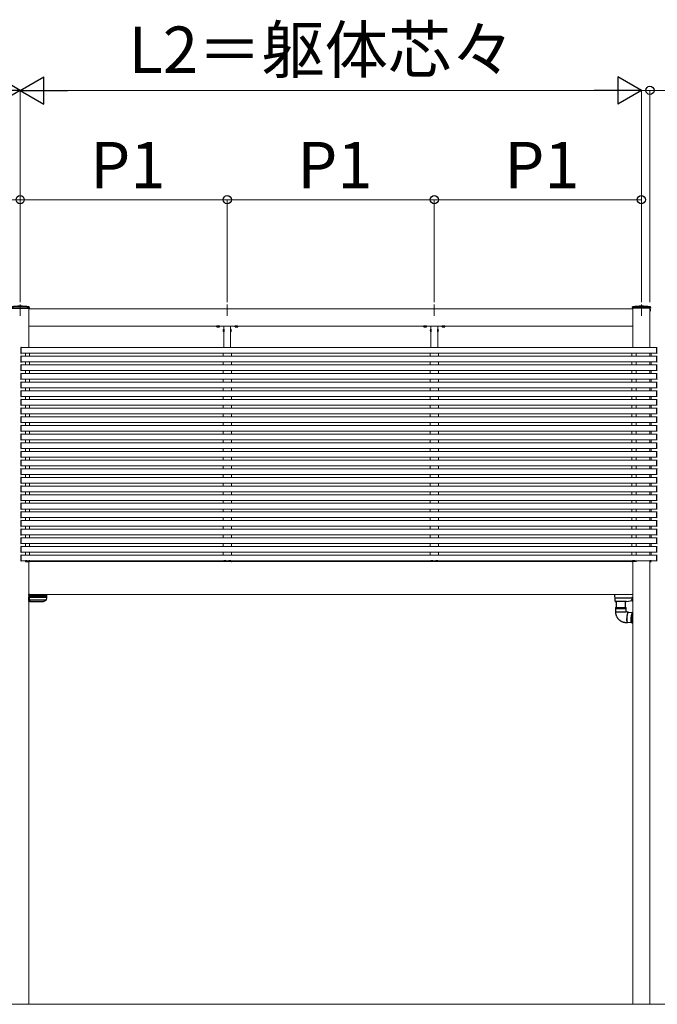
# Model space of a CAD drawing. Extents: x 2100 to 23100, y 2520 to 33691.
# Drawn here: x 7465 to 10268, y 8829 to 13155 of the extents above; entities that cross this region are included whole.
import ezdxf

# ---------------------------------------------------------------- set-up
doc = ezdxf.new("R2010")
doc.units = 0
doc.linetypes.add('YCENTER_1', pattern=[13, 10, -1, 1, -1])
doc.linetypes.add('YHIDDEN_1', pattern=[4, 3, -1])
for name, color, linetype, lineweight in [('YKK_12', 2, 'CONTINUOUS', 13), ('YKK_13', 4, 'CONTINUOUS', 30), ('YKK_D', 6, 'CONTINUOUS', 13), ('YSS_K', 3, 'CONTINUOUS', 13)]:
    doc.layers.add(name, color=color, linetype=linetype, lineweight=lineweight)
doc.styles.add('text-b', font='txt')

msp = doc.modelspace()

# ---------------------------------------------------------------- linework, layer by layer
at = {"layer": 'YKK_12', "linetype": 'YCENTER_1', "ltscale": 10}
for p, q in [((7467.5, 11904), (7467.5, 11854.3)), ((8377.5, 11904), (8377.5, 11854.3)), ((9287.5, 11904), (9287.5, 11854.3)), ((10197.5, 11904), (10197.5, 11854.3))]:
    msp.add_line(p, q, dxfattribs=at)
at = {"layer": 'YKK_12'}
for p, q in [((7505, 11887), (7505, 11714)), ((10160, 11884), (7505, 11884)), ((10160, 11887), (10160, 11714)), ((10160, 11809), (10160, 11884)), ((10235, 11887), (10235, 11714)), ((10160, 11809), (7505, 11809)), ((8362.5, 11809), (8362.5, 11714)), ((8362.5, 11809), (8362.5, 11714)), ((8392.5, 11809), (8392.5, 11714)), ((8392.5, 11809), (8392.5, 11714)), ((9272.5, 11809), (9272.5, 11714)), ((9272.5, 11809), (9272.5, 11714)), ((9302.5, 11809), (9302.5, 11714)), ((9302.5, 11809), (9302.5, 11714)), ((10266, 11714), (7472.5, 11714)), ((10266, 11689), (7472.5, 11689)), ((7491, 11689), (7491, 11676)), ((7509, 11689), (7509, 11676)), ((8359, 11689), (8359, 11676)), ((8396, 11689), (8396, 11676)), ((9269, 11689), (9269, 11676)), ((9306, 11689), (9306, 11676)), ((10156, 11689), (10156, 11676)), ((10174, 11689), (10174, 11676)), ((10235, 11676), (10235, 11689)), ((10235, 11689), (10235, 11676)), ((10241, 11676), (10241, 11689)), ((10266, 11676), (7472.5, 11676)), ((10266, 11651), (7472.5, 11651)), ((10266, 11638), (7472.5, 11638)), ((7491, 11651), (7491, 11638)), ((7509, 11651), (7509, 11638)), ((8359, 11651), (8359, 11638)), ((8396, 11651), (8396, 11638)), ((9269, 11651), (9269, 11638)), ((9306, 11651), (9306, 11638)), ((10156, 11651), (10156, 11638)), ((10174, 11651), (10174, 11638)), ((10235, 11638), (10235, 11651)), ((10235, 11651), (10235, 11638)), ((10241, 11638), (10241, 11651)), ((10266, 11613), (7472.5, 11613)), ((10266, 11600), (7472.5, 11600)), ((7491, 11613), (7491, 11600)), ((7509, 11613), (7509, 11600)), ((8359, 11613), (8359, 11600)), ((8396, 11613), (8396, 11600)), ((9269, 11613), (9269, 11600)), ((9306, 11613), (9306, 11600)), ((10156, 11613), (10156, 11600)), ((10174, 11613), (10174, 11600)), ((10235, 11600), (10235, 11613)), ((10235, 11613), (10235, 11600)), ((10241, 11600), (10241, 11613)), ((10266, 11575), (7472.5, 11575)), ((10266, 11562), (7472.5, 11562)), ((7491, 11575), (7491, 11562)), ((7509, 11575), (7509, 11562)), ((8359, 11575), (8359, 11562)), ((8396, 11575), (8396, 11562)), ((9269, 11575), (9269, 11562)), ((9306, 11575), (9306, 11562)), ((10156, 11575), (10156, 11562)), ((10174, 11575), (10174, 11562)), ((10235, 11562), (10235, 11575)), ((10241, 11562), (10241, 11575)), ((10266, 11537), (7472.5, 11537)), ((10266, 11524), (7472.5, 11524)), ((7491, 11537), (7491, 11524)), ((7509, 11537), (7509, 11524)), ((8359, 11537), (8359, 11524)), ((8396, 11537), (8396, 11524)), ((9269, 11537), (9269, 11524)), ((9306, 11537), (9306, 11524)), ((10156, 11537), (10156, 11524)), ((10174, 11537), (10174, 11524)), ((10235, 11524), (10235, 11537)), ((10235, 11537), (10235, 11524)), ((10241, 11524), (10241, 11537)), ((10266, 11499), (7472.5, 11499)), ((10266, 11486), (7472.5, 11486)), ((7491, 11499), (7491, 11486)), ((7509, 11499), (7509, 11486)), ((8359, 11499), (8359, 11486)), ((8396, 11499), (8396, 11486)), ((9269, 11499), (9269, 11486)), ((9306, 11499), (9306, 11486)), ((10156, 11499), (10156, 11486)), ((10174, 11499), (10174, 11486)), ((10235, 11486), (10235, 11499)), ((10235, 11499), (10235, 11486)), ((10241, 11486), (10241, 11499)), ((10266, 11461), (7472.5, 11461)), ((10266, 11448), (7472.5, 11448)), ((10266, 11423), (7472.5, 11423)), ((7491, 11461), (7491, 11448)), ((7491, 11423), (7491, 11410)), ((7509, 11461), (7509, 11448)), ((7509, 11423), (7509, 11410)), ((8359, 11461), (8359, 11448)), ((8359, 11423), (8359, 11410)), ((8396, 11461), (8396, 11448)), ((8396, 11423), (8396, 11410)), ((9269, 11461), (9269, 11448)), ((9269, 11423), (9269, 11410)), ((9306, 11461), (9306, 11448)), ((9306, 11423), (9306, 11410)), ((10156, 11461), (10156, 11448)), ((10156, 11423), (10156, 11410)), ((10174, 11461), (10174, 11448)), ((10174, 11423), (10174, 11410)), ((10235, 11448), (10235, 11461)), ((10235, 11461), (10235, 11448)), ((10235, 11410), (10235, 11423)), ((10235, 11423), (10235, 11410)), ((10241, 11448), (10241, 11461)), ((10241, 11410), (10241, 11423)), ((10266, 11410), (7472.5, 11410)), ((10266, 11385), (7472.5, 11385)), ((7491, 11385), (7491, 11372)), ((7509, 11385), (7509, 11372)), ((8359, 11385), (8359, 11372)), ((8396, 11385), (8396, 11372)), ((9269, 11385), (9269, 11372)), ((9306, 11385), (9306, 11372)), ((10156, 11385), (10156, 11372)), ((10174, 11385), (10174, 11372)), ((10235, 11372), (10235, 11385)), ((10235, 11385), (10235, 11372)), ((10241, 11372), (10241, 11385)), ((10266, 11372), (7472.5, 11372)), ((10266, 11347), (7472.5, 11347)), ((10266, 11334), (7472.5, 11334)), ((7491, 11347), (7491, 11334)), ((7509, 11347), (7509, 11334)), ((8359, 11347), (8359, 11334)), ((8396, 11347), (8396, 11334)), ((9269, 11347), (9269, 11334)), ((9306, 11347), (9306, 11334)), ((10156, 11347), (10156, 11334)), ((10174, 11347), (10174, 11334)), ((10235, 11334), (10235, 11347)), ((10235, 11347), (10235, 11334)), ((10241, 11334), (10241, 11347)), ((10266, 11309), (7472.5, 11309)), ((10266, 11296), (7472.5, 11296)), ((7491, 11309), (7491, 11296)), ((7509, 11309), (7509, 11296)), ((8359, 11309), (8359, 11296)), ((8396, 11309), (8396, 11296)), ((9269, 11309), (9269, 11296)), ((9306, 11309), (9306, 11296)), ((10156, 11309), (10156, 11296)), ((10174, 11309), (10174, 11296)), ((10235, 11296), (10235, 11309)), ((10235, 11309), (10235, 11296)), ((10241, 11296), (10241, 11309)), ((10266, 11271), (7472.5, 11271)), ((10266, 11258), (7472.5, 11258)), ((7491, 11271), (7491, 11258)), ((7509, 11271), (7509, 11258)), ((8359, 11271), (8359, 11258)), ((8396, 11271), (8396, 11258)), ((9269, 11271), (9269, 11258)), ((9306, 11271), (9306, 11258)), ((10156, 11271), (10156, 11258)), ((10174, 11271), (10174, 11258)), ((10235, 11258), (10235, 11271)), ((10235, 11271), (10235, 11258)), ((10241, 11258), (10241, 11271)), ((10266, 11233), (7472.5, 11233)), ((10266, 11220), (7472.5, 11220)), ((7491, 11233), (7491, 11220)), ((7509, 11233), (7509, 11220)), ((8359, 11233), (8359, 11220)), ((8396, 11233), (8396, 11220)), ((9269, 11233), (9269, 11220)), ((9306, 11233), (9306, 11220)), ((10156, 11233), (10156, 11220)), ((10174, 11233), (10174, 11220)), ((10235, 11220), (10235, 11233)), ((10235, 11233), (10235, 11220)), ((10241, 11220), (10241, 11233)), ((10266, 11195), (7472.5, 11195)), ((10266, 11182), (7472.5, 11182)), ((7491, 11195), (7491, 11182)), ((7509, 11195), (7509, 11182)), ((8359, 11195), (8359, 11182)), ((8396, 11195), (8396, 11182)), ((9269, 11195), (9269, 11182)), ((9306, 11195), (9306, 11182)), ((10156, 11195), (10156, 11182)), ((10174, 11195), (10174, 11182)), ((10235, 11182), (10235, 11195)), ((10235, 11195), (10235, 11182)), ((10241, 11182), (10241, 11195)), ((10266, 11157), (7472.5, 11157)), ((10266, 11144), (7472.5, 11144)), ((10266, 11119), (7472.5, 11119)), ((7491, 11157), (7491, 11144)), ((7491, 11119), (7491, 11106)), ((7509, 11157), (7509, 11144)), ((7509, 11119), (7509, 11106)), ((8359, 11157), (8359, 11144)), ((8359, 11119), (8359, 11106)), ((8396, 11157), (8396, 11144)), ((8396, 11119), (8396, 11106)), ((9269, 11157), (9269, 11144)), ((9269, 11119), (9269, 11106)), ((9306, 11157), (9306, 11144)), ((9306, 11119), (9306, 11106)), ((10156, 11157), (10156, 11144)), ((10156, 11119), (10156, 11106)), ((10174, 11157), (10174, 11144)), ((10174, 11119), (10174, 11106)), ((10235, 11144), (10235, 11157)), ((10235, 11157), (10235, 11144)), ((10235, 11106), (10235, 11119)), ((10235, 11119), (10235, 11106)), ((10241, 11144), (10241, 11157)), ((10241, 11106), (10241, 11119)), ((10266, 11106), (7472.5, 11106)), ((10266, 11081), (7472.5, 11081)), ((7491, 11081), (7491, 11068)), ((7509, 11081), (7509, 11068)), ((8359, 11081), (8359, 11068)), ((8396, 11081), (8396, 11068)), ((9269, 11081), (9269, 11068)), ((9306, 11081), (9306, 11068)), ((10156, 11081), (10156, 11068)), ((10174, 11081), (10174, 11068)), ((10235, 11068), (10235, 11081)), ((10235, 11081), (10235, 11068)), ((10241, 11068), (10241, 11081)), ((10266, 11068), (7472.5, 11068)), ((10266, 11043), (7472.5, 11043)), ((7491, 11043), (7491, 11030)), ((7509, 11043), (7509, 11030)), ((8359, 11043), (8359, 11030)), ((8396, 11043), (8396, 11030)), ((9269, 11043), (9269, 11030)), ((9306, 11043), (9306, 11030)), ((10156, 11043), (10156, 11030)), ((10174, 11043), (10174, 11030)), ((10235, 11030), (10235, 11043)), ((10235, 11043), (10235, 11030)), ((10241, 11030), (10241, 11043)), ((10266, 11030), (7472.5, 11030)), ((10266, 11005), (7472.5, 11005)), ((10266, 10992), (7472.5, 10992)), ((7491, 11005), (7491, 10992)), ((7509, 11005), (7509, 10992)), ((8359, 11005), (8359, 10992)), ((8396, 11005), (8396, 10992)), ((9269, 11005), (9269, 10992)), ((9306, 11005), (9306, 10992)), ((10156, 11005), (10156, 10992)), ((10174, 11005), (10174, 10992)), ((10235, 10992), (10235, 11005)), ((10235, 11005), (10235, 10992)), ((10241, 10992), (10241, 11005)), ((10266, 10967), (7472.5, 10967)), ((10266, 10954), (7472.5, 10954)), ((7491, 10967), (7491, 10954)), ((7509, 10967), (7509, 10954)), ((8359, 10967), (8359, 10954)), ((8396, 10967), (8396, 10954)), ((9269, 10967), (9269, 10954)), ((9306, 10967), (9306, 10954)), ((10156, 10967), (10156, 10954)), ((10174, 10967), (10174, 10954)), ((10235, 10954), (10235, 10967)), ((10235, 10967), (10235, 10954)), ((10241, 10954), (10241, 10967)), ((10266, 10929), (7472.5, 10929)), ((10266, 10916), (7472.5, 10916)), ((7491, 10929), (7491, 10916)), ((7509, 10929), (7509, 10916)), ((8359, 10929), (8359, 10916)), ((8396, 10929), (8396, 10916)), ((9269, 10929), (9269, 10916)), ((9306, 10929), (9306, 10916)), ((10156, 10929), (10156, 10916)), ((10174, 10929), (10174, 10916)), ((10235, 10916), (10235, 10929)), ((10235, 10929), (10235, 10916)), ((10241, 10916), (10241, 10929)), ((10266, 10891), (7472.5, 10891)), ((10266, 10878), (7472.5, 10878)), ((7491, 10891), (7491, 10878)), ((7509, 10891), (7509, 10878)), ((8359, 10891), (8359, 10878)), ((8396, 10891), (8396, 10878)), ((9269, 10891), (9269, 10878)), ((9306, 10891), (9306, 10878)), ((10156, 10891), (10156, 10878)), ((10174, 10891), (10174, 10878)), ((10235, 10878), (10235, 10891)), ((10235, 10891), (10235, 10878)), ((10241, 10878), (10241, 10891)), ((10266, 10853), (7472.5, 10853)), ((10266, 10840), (7472.5, 10840)), ((10266, 10815), (7472.5, 10815)), ((7491, 10853), (7491, 10840)), ((7491, 10815), (7491, 10802)), ((7509, 10853), (7509, 10840)), ((7509, 10815), (7509, 10802)), ((8359, 10853), (8359, 10840)), ((8359, 10815), (8359, 10802)), ((8396, 10853), (8396, 10840)), ((8396, 10815), (8396, 10802)), ((9269, 10853), (9269, 10840)), ((9269, 10815), (9269, 10802)), ((9306, 10853), (9306, 10840)), ((9306, 10815), (9306, 10802)), ((10156, 10853), (10156, 10840)), ((10156, 10815), (10156, 10802)), ((10174, 10853), (10174, 10840)), ((10174, 10815), (10174, 10802)), ((10235, 10840), (10235, 10853)), ((10235, 10853), (10235, 10840)), ((10235, 10802), (10235, 10815)), ((10235, 10815), (10235, 10802)), ((10241, 10840), (10241, 10853)), ((10241, 10802), (10241, 10815)), ((10266, 10802), (7472.5, 10802)), ((10266, 10777), (7472.5, 10777)), ((7505, 10774.5), (7505, 8829)), ((10160, 10774), (7505, 10774)), ((8362.5, 10774.5), (8362.5, 10774)), ((8362.5, 10774.5), (8362.5, 10774)), ((8392.5, 10774.5), (8392.5, 10774)), ((8392.5, 10774.5), (8392.5, 10774)), ((9272.5, 10774.5), (9272.5, 10774)), ((9272.5, 10774.5), (9272.5, 10774)), ((9302.5, 10774.5), (9302.5, 10774)), ((9302.5, 10774.5), (9302.5, 10774)), ((10160, 10774.5), (10160, 8829)), ((10235, 10777), (10235, 8829)), ((10160, 10629), (7505, 10629))]:
    msp.add_line(p, q, dxfattribs=at)
at = {"layer": 'YKK_13'}
for p, q in [((7427.9, 11887), (7507.1, 11887)), ((7507.2, 11890), (7507.1, 11887)), ((7507.2, 11890), (7507.2, 11892.7)), ((10157.8, 11890), (10157.8, 11892.7)), ((10157.8, 11890), (10157.9, 11887)), ((10237.1, 11887), (10157.9, 11887)), ((10237.2, 11890), (10237.1, 11887)), ((10237.2, 11890), (10237.2, 11892.7)), ((8343.2, 11808.7), (8331.7, 11808.7)), ((8362.3, 11794.9), (8362.5, 11794.9)), ((8362.3, 11794.9), (8362.3, 11783.1)), ((8362.3, 11783.1), (8362.5, 11783.1)), ((8362.5, 11783.1), (8362.5, 11794.9)), ((8392.5, 11794.9), (8392.5, 11783.1)), ((8392.7, 11794.9), (8392.5, 11794.9)), ((8392.7, 11783.1), (8392.5, 11783.1)), ((8392.7, 11783.1), (8392.7, 11794.9)), ((8423.2, 11808.7), (8411.7, 11808.7)), ((9253.2, 11808.7), (9241.7, 11808.7)), ((9272.3, 11794.9), (9272.5, 11794.9)), ((9272.3, 11794.9), (9272.3, 11783.1)), ((9272.3, 11783.1), (9272.5, 11783.1)), ((9272.5, 11783.1), (9272.5, 11794.9)), ((9302.5, 11794.9), (9302.5, 11783.1)), ((9302.7, 11794.9), (9302.5, 11794.9)), ((9302.7, 11783.1), (9302.5, 11783.1)), ((9302.7, 11783.1), (9302.7, 11794.9)), ((9333.2, 11808.7), (9321.7, 11808.7)), ((7470, 11713.2), (7470, 11689.8)), ((7472.5, 11714.3), (7470.9, 11714.2)), ((7470.9, 11688.8), (7472.5, 11688.7)), ((7472.5, 11713.7), (7472.5, 11714.3)), ((7472.5, 11689.3), (7472.5, 11713.7)), ((7472.5, 11688.7), (7472.5, 11689.3)), ((10266, 11713.7), (10266, 11714.3)), ((10266, 11714.3), (10267.6, 11714.2)), ((10266, 11689.3), (10266, 11713.7)), ((10266, 11688.7), (10266, 11689.3)), ((10267.6, 11688.8), (10266, 11688.7)), ((7470, 11675.2), (7470, 11651.8)), ((7470, 11637.2), (7470, 11613.8)), ((7472.5, 11676.3), (7470.9, 11676.2)), ((7470.9, 11650.8), (7472.5, 11650.7)), ((7472.5, 11638.3), (7470.9, 11638.2)), ((7472.5, 11675.7), (7472.5, 11676.3)), ((7472.5, 11651.3), (7472.5, 11675.7)), ((7472.5, 11650.7), (7472.5, 11651.3)), ((7472.5, 11637.7), (7472.5, 11638.3)), ((7472.5, 11613.3), (7472.5, 11637.7)), ((10266, 11675.7), (10266, 11676.3)), ((10266, 11676.3), (10267.6, 11676.2)), ((10266, 11651.3), (10266, 11675.7)), ((10266, 11650.7), (10266, 11651.3)), ((10267.6, 11650.8), (10266, 11650.7)), ((10266, 11637.7), (10266, 11638.3)), ((10266, 11638.3), (10267.6, 11638.2)), ((10266, 11613.3), (10266, 11637.7)), ((7470, 11599.2), (7470, 11575.8)), ((7470.9, 11612.8), (7472.5, 11612.7)), ((7472.5, 11600.3), (7470.9, 11600.2)), ((7472.5, 11612.7), (7472.5, 11613.3)), ((7472.5, 11599.7), (7472.5, 11600.3)), ((7472.5, 11575.3), (7472.5, 11599.7)), ((10266, 11612.7), (10266, 11613.3)), ((10267.6, 11612.8), (10266, 11612.7)), ((10266, 11599.7), (10266, 11600.3)), ((10266, 11600.3), (10267.6, 11600.2)), ((10266, 11575.3), (10266, 11599.7)), ((7470, 11561.2), (7470, 11537.8)), ((7470.9, 11574.8), (7472.5, 11574.7)), ((7472.5, 11562.3), (7470.9, 11562.2)), ((7472.5, 11574.7), (7472.5, 11575.3)), ((7472.5, 11561.7), (7472.5, 11562.3)), ((7472.5, 11537.3), (7472.5, 11561.7)), ((10266, 11574.7), (10266, 11575.3)), ((10267.6, 11574.8), (10266, 11574.7)), ((10266, 11561.7), (10266, 11562.3)), ((10266, 11562.3), (10267.6, 11562.2)), ((10266, 11537.3), (10266, 11561.7)), ((7470, 11523.2), (7470, 11499.8)), ((7470.9, 11536.8), (7472.5, 11536.7)), ((7472.5, 11524.3), (7470.9, 11524.2)), ((7472.5, 11536.7), (7472.5, 11537.3)), ((7472.5, 11523.7), (7472.5, 11524.3)), ((7472.5, 11499.3), (7472.5, 11523.7)), ((10266, 11536.7), (10266, 11537.3)), ((10267.6, 11536.8), (10266, 11536.7)), ((10266, 11523.7), (10266, 11524.3)), ((10266, 11524.3), (10267.6, 11524.2)), ((10266, 11499.3), (10266, 11523.7)), ((7470, 11485.2), (7470, 11461.8)), ((7470.9, 11498.8), (7472.5, 11498.7)), ((7472.5, 11486.3), (7470.9, 11486.2)), ((7472.5, 11498.7), (7472.5, 11499.3)), ((7472.5, 11485.7), (7472.5, 11486.3)), ((7472.5, 11461.3), (7472.5, 11485.7)), ((10266, 11498.7), (10266, 11499.3)), ((10267.6, 11498.8), (10266, 11498.7)), ((10266, 11485.7), (10266, 11486.3)), ((10266, 11486.3), (10267.6, 11486.2)), ((10266, 11461.3), (10266, 11485.7)), ((7470, 11447.2), (7470, 11423.8)), ((7470.9, 11460.8), (7472.5, 11460.7)), ((7472.5, 11448.3), (7470.9, 11448.2)), ((7470.9, 11422.8), (7472.5, 11422.7)), ((7472.5, 11460.7), (7472.5, 11461.3)), ((7472.5, 11447.7), (7472.5, 11448.3)), ((7472.5, 11423.3), (7472.5, 11447.7)), ((7472.5, 11422.7), (7472.5, 11423.3)), ((10266, 11460.7), (10266, 11461.3)), ((10267.6, 11460.8), (10266, 11460.7)), ((10266, 11447.7), (10266, 11448.3)), ((10266, 11448.3), (10267.6, 11448.2)), ((10266, 11423.3), (10266, 11447.7)), ((10266, 11422.7), (10266, 11423.3)), ((10267.6, 11422.8), (10266, 11422.7)), ((7470, 11409.2), (7470, 11385.8)), ((7472.5, 11410.3), (7470.9, 11410.2)), ((7470.9, 11384.8), (7472.5, 11384.7)), ((7472.5, 11409.7), (7472.5, 11410.3)), ((7472.5, 11385.3), (7472.5, 11409.7)), ((7472.5, 11384.7), (7472.5, 11385.3)), ((10266, 11409.7), (10266, 11410.3)), ((10266, 11410.3), (10267.6, 11410.2)), ((10266, 11385.3), (10266, 11409.7)), ((10266, 11384.7), (10266, 11385.3)), ((10267.6, 11384.8), (10266, 11384.7)), ((7470, 11371.2), (7470, 11347.8)), ((7472.5, 11372.3), (7470.9, 11372.2)), ((7470.9, 11346.8), (7472.5, 11346.7)), ((7472.5, 11334.3), (7470.9, 11334.2)), ((7472.5, 11371.7), (7472.5, 11372.3)), ((7472.5, 11347.3), (7472.5, 11371.7)), ((7472.5, 11346.7), (7472.5, 11347.3)), ((7472.5, 11333.7), (7472.5, 11334.3)), ((7472.5, 11309.3), (7472.5, 11333.7)), ((10266, 11371.7), (10266, 11372.3)), ((10266, 11372.3), (10267.6, 11372.2)), ((10266, 11347.3), (10266, 11371.7)), ((10266, 11346.7), (10266, 11347.3)), ((10267.6, 11346.8), (10266, 11346.7)), ((10266, 11333.7), (10266, 11334.3)), ((10266, 11334.3), (10267.6, 11334.2)), ((10266, 11309.3), (10266, 11333.7)), ((7470, 11333.2), (7470, 11309.8)), ((7470, 11295.2), (7470, 11271.8)), ((7470.9, 11308.8), (7472.5, 11308.7)), ((7472.5, 11296.3), (7470.9, 11296.2)), ((7472.5, 11308.7), (7472.5, 11309.3)), ((7472.5, 11295.7), (7472.5, 11296.3)), ((7472.5, 11271.3), (7472.5, 11295.7)), ((10266, 11308.7), (10266, 11309.3)), ((10267.6, 11308.8), (10266, 11308.7)), ((10266, 11295.7), (10266, 11296.3)), ((10266, 11296.3), (10267.6, 11296.2)), ((10266, 11271.3), (10266, 11295.7)), ((7470, 11257.2), (7470, 11233.8)), ((7470.9, 11270.8), (7472.5, 11270.7)), ((7472.5, 11258.3), (7470.9, 11258.2)), ((7472.5, 11270.7), (7472.5, 11271.3)), ((7472.5, 11257.7), (7472.5, 11258.3)), ((7472.5, 11233.3), (7472.5, 11257.7)), ((10266, 11270.7), (10266, 11271.3)), ((10267.6, 11270.8), (10266, 11270.7)), ((10266, 11257.7), (10266, 11258.3)), ((10266, 11258.3), (10267.6, 11258.2)), ((10266, 11233.3), (10266, 11257.7)), ((7470, 11219.2), (7470, 11195.8)), ((7470.9, 11232.8), (7472.5, 11232.7)), ((7472.5, 11220.3), (7470.9, 11220.2)), ((7472.5, 11232.7), (7472.5, 11233.3)), ((7472.5, 11219.7), (7472.5, 11220.3)), ((7472.5, 11195.3), (7472.5, 11219.7)), ((10266, 11232.7), (10266, 11233.3)), ((10267.6, 11232.8), (10266, 11232.7)), ((10266, 11219.7), (10266, 11220.3)), ((10266, 11220.3), (10267.6, 11220.2)), ((10266, 11195.3), (10266, 11219.7)), ((7470, 11181.2), (7470, 11157.8)), ((7470.9, 11194.8), (7472.5, 11194.7)), ((7472.5, 11182.3), (7470.9, 11182.2)), ((7472.5, 11194.7), (7472.5, 11195.3)), ((7472.5, 11181.7), (7472.5, 11182.3)), ((7472.5, 11157.3), (7472.5, 11181.7)), ((10266, 11194.7), (10266, 11195.3)), ((10267.6, 11194.8), (10266, 11194.7)), ((10266, 11181.7), (10266, 11182.3)), ((10266, 11182.3), (10267.6, 11182.2)), ((10266, 11157.3), (10266, 11181.7)), ((7470, 11143.2), (7470, 11119.8)), ((7470.9, 11156.8), (7472.5, 11156.7)), ((7472.5, 11144.3), (7470.9, 11144.2)), ((7470.9, 11118.8), (7472.5, 11118.7)), ((7472.5, 11156.7), (7472.5, 11157.3)), ((7472.5, 11143.7), (7472.5, 11144.3)), ((7472.5, 11119.3), (7472.5, 11143.7)), ((7472.5, 11118.7), (7472.5, 11119.3)), ((10266, 11156.7), (10266, 11157.3)), ((10267.6, 11156.8), (10266, 11156.7)), ((10266, 11143.7), (10266, 11144.3)), ((10266, 11144.3), (10267.6, 11144.2)), ((10266, 11119.3), (10266, 11143.7)), ((10266, 11118.7), (10266, 11119.3)), ((10267.6, 11118.8), (10266, 11118.7)), ((7470, 11105.2), (7470, 11081.8)), ((7472.5, 11106.3), (7470.9, 11106.2)), ((7470.9, 11080.8), (7472.5, 11080.7)), ((7472.5, 11105.7), (7472.5, 11106.3)), ((7472.5, 11081.3), (7472.5, 11105.7)), ((7472.5, 11080.7), (7472.5, 11081.3)), ((10266, 11105.7), (10266, 11106.3)), ((10266, 11106.3), (10267.6, 11106.2)), ((10266, 11081.3), (10266, 11105.7)), ((10266, 11080.7), (10266, 11081.3)), ((10267.6, 11080.8), (10266, 11080.7)), ((7470, 11067.2), (7470, 11043.8)), ((7472.5, 11068.3), (7470.9, 11068.2)), ((7470.9, 11042.8), (7472.5, 11042.7)), ((7472.5, 11067.7), (7472.5, 11068.3)), ((7472.5, 11043.3), (7472.5, 11067.7)), ((7472.5, 11042.7), (7472.5, 11043.3)), ((10266, 11067.7), (10266, 11068.3)), ((10266, 11068.3), (10267.6, 11068.2)), ((10266, 11043.3), (10266, 11067.7)), ((10266, 11042.7), (10266, 11043.3)), ((10267.6, 11042.8), (10266, 11042.7)), ((7470, 11029.2), (7470, 11005.8)), ((7470, 10991.2), (7470, 10967.8)), ((7472.5, 11030.3), (7470.9, 11030.2)), ((7470.9, 11004.8), (7472.5, 11004.7)), ((7472.5, 10992.3), (7470.9, 10992.2)), ((7472.5, 11029.7), (7472.5, 11030.3)), ((7472.5, 11005.3), (7472.5, 11029.7)), ((7472.5, 11004.7), (7472.5, 11005.3)), ((7472.5, 10991.7), (7472.5, 10992.3)), ((7472.5, 10967.3), (7472.5, 10991.7)), ((10266, 11029.7), (10266, 11030.3)), ((10266, 11030.3), (10267.6, 11030.2)), ((10266, 11005.3), (10266, 11029.7)), ((10266, 11004.7), (10266, 11005.3)), ((10267.6, 11004.8), (10266, 11004.7)), ((10266, 10991.7), (10266, 10992.3)), ((10266, 10992.3), (10267.6, 10992.2)), ((10266, 10967.3), (10266, 10991.7)), ((7470, 10953.2), (7470, 10929.8)), ((7470.9, 10966.8), (7472.5, 10966.7)), ((7472.5, 10954.3), (7470.9, 10954.2)), ((7472.5, 10966.7), (7472.5, 10967.3)), ((7472.5, 10953.7), (7472.5, 10954.3)), ((7472.5, 10929.3), (7472.5, 10953.7)), ((10266, 10966.7), (10266, 10967.3)), ((10267.6, 10966.8), (10266, 10966.7)), ((10266, 10953.7), (10266, 10954.3)), ((10266, 10954.3), (10267.6, 10954.2)), ((10266, 10929.3), (10266, 10953.7)), ((7470, 10915.2), (7470, 10891.8)), ((7470.9, 10928.8), (7472.5, 10928.7)), ((7472.5, 10916.3), (7470.9, 10916.2)), ((7472.5, 10928.7), (7472.5, 10929.3)), ((7472.5, 10915.7), (7472.5, 10916.3)), ((7472.5, 10891.3), (7472.5, 10915.7)), ((10266, 10928.7), (10266, 10929.3)), ((10267.6, 10928.8), (10266, 10928.7)), ((10266, 10915.7), (10266, 10916.3)), ((10266, 10916.3), (10267.6, 10916.2)), ((10266, 10891.3), (10266, 10915.7)), ((7470, 10877.2), (7470, 10853.8)), ((7470.9, 10890.8), (7472.5, 10890.7)), ((7472.5, 10878.3), (7470.9, 10878.2)), ((7472.5, 10890.7), (7472.5, 10891.3)), ((7472.5, 10877.7), (7472.5, 10878.3)), ((7472.5, 10853.3), (7472.5, 10877.7)), ((10266, 10890.7), (10266, 10891.3)), ((10267.6, 10890.8), (10266, 10890.7)), ((10266, 10877.7), (10266, 10878.3)), ((10266, 10878.3), (10267.6, 10878.2)), ((10266, 10853.3), (10266, 10877.7)), ((7470, 10839.2), (7470, 10815.8)), ((7470.9, 10852.8), (7472.5, 10852.7)), ((7472.5, 10840.3), (7470.9, 10840.2)), ((7470.9, 10814.8), (7472.5, 10814.7)), ((7472.5, 10852.7), (7472.5, 10853.3)), ((7472.5, 10839.7), (7472.5, 10840.3)), ((7472.5, 10815.3), (7472.5, 10839.7)), ((7472.5, 10814.7), (7472.5, 10815.3)), ((10266, 10852.7), (10266, 10853.3)), ((10267.6, 10852.8), (10266, 10852.7)), ((10266, 10839.7), (10266, 10840.3)), ((10266, 10840.3), (10267.6, 10840.2)), ((10266, 10815.3), (10266, 10839.7)), ((10266, 10814.7), (10266, 10815.3)), ((10267.6, 10814.8), (10266, 10814.7)), ((7470, 10801.2), (7470, 10777.8)), ((7472.5, 10802.3), (7470.9, 10802.2)), ((7470.9, 10776.8), (7472.5, 10776.7)), ((7472.5, 10801.7), (7472.5, 10802.3)), ((7472.5, 10777.3), (7472.5, 10801.7)), ((7472.5, 10776.7), (7472.5, 10777.3)), ((7490.5, 10776), (7490.5, 10774.5)), ((7490.5, 10774.5), (7508.4, 10774.5)), ((7496.4, 10777), (7491, 10777)), ((7491, 10777), (7491, 10776.5)), ((7496.4, 10776), (7496.4, 10777)), ((7496.9, 10777), (7496.4, 10777)), ((7496.9, 10777), (7505.9, 10777)), ((7505.9, 10775.5), (7496.9, 10775.5)), ((7506.4, 10777), (7505.9, 10777)), ((7509.2, 10777), (7506.4, 10777)), ((7506.4, 10776), (7506.4, 10777)), ((7509.5, 10777), (7509.2, 10777)), ((7509.4, 10775.4), (7509.5, 10777)), ((8358.6, 10775.4), (8358.5, 10777)), ((8358.5, 10777), (8358.8, 10777)), ((8358.8, 10777), (8361.6, 10777)), ((8395.4, 10774.5), (8359.6, 10774.5)), ((8361.6, 10776), (8361.6, 10777)), ((8361.6, 10777), (8362.1, 10777)), ((8371.1, 10777), (8362.1, 10777)), ((8362.1, 10775.5), (8371.1, 10775.5)), ((8371.1, 10777), (8371.6, 10777)), ((8371.6, 10776), (8371.6, 10777)), ((8371.6, 10777), (8377, 10777)), ((8377, 10777), (8377, 10776.5)), ((8378, 10776.5), (8378, 10777)), ((8378, 10777), (8383.4, 10777)), ((8383.4, 10776), (8383.4, 10777)), ((8383.4, 10777), (8383.9, 10777)), ((8392.9, 10777), (8383.9, 10777)), ((8383.9, 10775.5), (8392.9, 10775.5)), ((8392.9, 10777), (8393.4, 10777)), ((8393.4, 10776), (8393.4, 10777)), ((8393.4, 10777), (8396.2, 10777)), ((8396.2, 10777), (8396.5, 10777)), ((8396.5, 10777), (8396.4, 10775.4)), ((9268.6, 10775.4), (9268.5, 10777)), ((9268.5, 10777), (9268.8, 10777)), ((9268.8, 10777), (9271.6, 10777)), ((9305.4, 10774.5), (9269.6, 10774.5)), ((9271.6, 10776), (9271.6, 10777)), ((9271.6, 10777), (9272.1, 10777)), ((9281.1, 10777), (9272.1, 10777)), ((9272.1, 10775.5), (9281.1, 10775.5)), ((9281.1, 10777), (9281.6, 10777)), ((9281.6, 10776), (9281.6, 10777)), ((9281.6, 10777), (9287, 10777)), ((9287, 10777), (9287, 10776.5)), ((9288, 10776.5), (9288, 10777)), ((9288, 10777), (9293.4, 10777)), ((9293.4, 10776), (9293.4, 10777)), ((9293.4, 10777), (9293.9, 10777)), ((9302.9, 10777), (9293.9, 10777)), ((9293.9, 10775.5), (9302.9, 10775.5)), ((9302.9, 10777), (9303.4, 10777)), ((9303.4, 10776), (9303.4, 10777)), ((9303.4, 10777), (9306.2, 10777)), ((9306.2, 10777), (9306.5, 10777)), ((9306.5, 10777), (9306.4, 10775.4)), ((10155.6, 10775.4), (10155.5, 10777)), ((10155.5, 10777), (10155.8, 10777)), ((10155.8, 10777), (10158.6, 10777)), ((10174.5, 10774.5), (10156.6, 10774.5)), ((10158.6, 10776), (10158.6, 10777)), ((10158.6, 10777), (10159.1, 10777)), ((10168.1, 10777), (10159.1, 10777)), ((10159.1, 10775.5), (10168.1, 10775.5)), ((10168.1, 10777), (10168.6, 10777)), ((10168.6, 10776), (10168.6, 10777)), ((10168.6, 10777), (10174, 10777)), ((10174, 10777), (10174, 10776.5)), ((10174.5, 10776), (10174.5, 10774.5)), ((10240.7, 10777), (10235, 10777)), ((10235, 10777), (10235.1, 10775.4)), ((10235.3, 10777), (10235, 10777)), ((10235, 10774.5), (10239.9, 10774.5)), ((10241, 10777), (10240.7, 10777)), ((10240.9, 10775.4), (10241, 10777)), ((10266, 10801.7), (10266, 10802.3)), ((10266, 10802.3), (10267.6, 10802.2)), ((10266, 10777.3), (10266, 10801.7)), ((10266, 10776.7), (10266, 10777.3)), ((10267.6, 10776.8), (10266, 10776.7)), ((7505, 10629), (7505.5, 10629)), ((7505, 10604), (7505.5, 10604)), ((7508.5, 10602), (7505, 10602)), ((7505, 10599), (7505.5, 10599)), ((7505.5, 10624.3), (7505.5, 10629)), ((7508.5, 10629), (7505.5, 10629)), ((7508.5, 10624.3), (7505.5, 10624.3)), ((7505.5, 10624.3), (7505.5, 10619)), ((7505.5, 10619), (7508.5, 10619)), ((7505.5, 10604), (7505.5, 10619)), ((7505.5, 10599), (7505.5, 10602)), ((7508.5, 10599), (7505.5, 10599)), ((7508.5, 10629), (7508.5, 10621.9)), ((7508.5, 10629), (7583, 10629)), ((7508.5, 10621.4), (7508.5, 10621.9)), ((7582.6, 10621.4), (7508.5, 10621.4)), ((7508.5, 10616), (7508.5, 10621.4)), ((7582.2, 10616), (7508.5, 10616)), ((7508.5, 10599.5), (7508.5, 10616)), ((7508.5, 10599), (7508.5, 10599.5)), ((7510, 10599), (7508.5, 10599)), ((7510, 10599), (7570.5, 10599)), ((7581.4, 10604.1), (7510.5, 10604.1)), ((7510.5, 10604), (7510.5, 10599.5)), ((7570.5, 10599), (7581.4, 10604.1)), ((7581.5, 10604.1), (7581.4, 10604.1)), ((7581.6, 10604.2), (7581.5, 10604.1)), ((7581.7, 10604.2), (7581.6, 10604.2)), ((7582.8, 10616.4), (7582, 10604.7)), ((7583.1, 10621.9), (7582.8, 10616.4)), ((7583, 10629), (7583.5, 10629)), ((7583.5, 10629), (7583.1, 10621.9)), ((10081.5, 10620.2), (10081, 10629)), ((10081.9, 10614.4), (10081.5, 10620.2)), ((10082.6, 10603.2), (10081.9, 10614.4)), ((10158.1, 10614), (10082.4, 10614)), ((10082.8, 10599.5), (10082.6, 10603.2)), ((10083.3, 10599), (10083.3, 10599)), ((10132, 10599), (10083.3, 10599)), ((10086, 10599), (10086, 10572.9)), ((10128, 10572.9), (10128, 10599)), ((10132, 10599), (10156.8, 10602.5)), ((10155.9, 10605.2), (10155.8, 10605.2)), ((10158.3, 10610), (10157, 10609.6)), ((10157, 10602.4), (10158.5, 10602)), ((10159, 10599.5), (10157.9, 10617.2)), ((10158, 10619.4), (10158, 10618.5)), ((10160, 10619.4), (10158, 10619.4)), ((10158, 10617), (10158, 10618.5)), ((10158, 10618.5), (10158.5, 10618.5)), ((10160, 10616.5), (10158.5, 10616.5)), ((10158.5, 10602), (10158.5, 10607.2)), ((10158.5, 10602.7), (10158.8, 10602.8)), ((10160, 10599), (10159.5, 10599)), ((10084, 10572.9), (10102.8, 10572.9)), ((10084, 10572.9), (10084, 10568.2)), ((10130, 10568.2), (10084, 10568.2)), ((10084, 10567.7), (10102.8, 10567.7)), ((10084, 10567.7), (10084, 10552.9)), ((10102.8, 10572.9), (10130, 10572.9)), ((10102.8, 10567.7), (10130, 10567.7)), ((10130, 10568.2), (10130, 10572.9)), ((10130, 10552.9), (10130, 10567.7)), ((10084, 10552.9), (10129.6, 10552.9)), ((10129.6, 10552.9), (10130, 10552.9)), ((10139.5, 10552.1), (10129.7, 10552.9)), ((10132.8, 10522.1), (10132.7, 10519.4)), ((10132.7, 10519.4), (10132.8, 10516.9)), ((10132.9, 10524.8), (10132.8, 10522.1)), ((10132.8, 10516.9), (10132.9, 10514.5)), ((10133.1, 10527.7), (10132.9, 10524.8)), ((10132.9, 10514.5), (10133.1, 10512.4)), ((10133.3, 10530.6), (10133.1, 10527.7)), ((10133.2, 10524.4), (10133.1, 10521.8)), ((10133.1, 10521.8), (10133.1, 10519.3)), ((10133.1, 10519.3), (10133.1, 10516.9)), ((10133.1, 10516.9), (10133.3, 10514.8)), ((10133.1, 10512.4), (10133.3, 10510.6)), ((10133.3, 10527.1), (10133.2, 10524.4)), ((10133.6, 10533.4), (10133.3, 10530.6)), ((10133.5, 10529.8), (10133.3, 10527.1)), ((10133.3, 10514.8), (10133.5, 10512.9)), ((10133.8, 10532.5), (10133.5, 10529.8)), ((10133.5, 10512.9), (10133.7, 10511.3)), ((10134, 10536.2), (10133.6, 10533.4)), ((10134.2, 10535.2), (10133.8, 10532.5)), ((10134.4, 10538.9), (10134, 10536.2)), ((10134.6, 10537.8), (10134.2, 10535.2)), ((10134.9, 10541.4), (10134.4, 10538.9)), ((10135, 10540.2), (10134.6, 10537.8)), ((10135.4, 10543.7), (10134.9, 10541.4)), ((10135.5, 10542.4), (10135, 10540.2)), ((10136, 10545.8), (10135.4, 10543.7)), ((10136, 10544.5), (10135.5, 10542.4)), ((10136.5, 10547.7), (10136, 10545.8)), ((10136.5, 10546.2), (10136, 10544.5)), ((10137.1, 10549.2), (10136.5, 10547.7)), ((10137.1, 10547.7), (10136.5, 10546.2)), ((10137.7, 10550.4), (10137.1, 10549.2)), ((10137.6, 10548.9), (10137.1, 10547.7)), ((10138.2, 10549.8), (10137.6, 10548.9)), ((10138.3, 10551.3), (10137.7, 10550.4)), ((10138.7, 10550.3), (10138.2, 10549.8)), ((10138.8, 10551.9), (10138.3, 10551.3)), ((10157.4, 10548.4), (10138.5, 10550.1)), ((10139.3, 10550.5), (10138.7, 10550.3)), ((10139.4, 10552.1), (10138.8, 10551.9)), ((10139.7, 10550.3), (10139.3, 10550.5)), ((10139.9, 10551.9), (10139.4, 10552.1)), ((10140, 10550), (10139.7, 10550.3)), ((10140.4, 10551.3), (10139.9, 10551.9)), ((10140.8, 10550.4), (10140.4, 10551.3)), ((10141, 10549.9), (10140.8, 10550.4)), ((10152.6, 10518.9), (10152.7, 10521.7)), ((10152.6, 10516.3), (10152.6, 10518.9)), ((10152.7, 10513.9), (10152.6, 10516.3)), ((10152.7, 10521.7), (10152.8, 10524.5)), ((10152.8, 10511.7), (10152.7, 10513.9)), ((10152.8, 10524.5), (10153, 10527.4)), ((10153.1, 10509.7), (10152.8, 10511.7)), ((10153, 10527.4), (10153.3, 10530.2)), ((10153.3, 10530.2), (10153.7, 10533.1)), ((10153.7, 10533.1), (10154.1, 10535.8)), ((10154.1, 10535.8), (10154.5, 10538.4)), ((10154.5, 10538.4), (10155, 10540.8)), ((10155, 10540.8), (10155.5, 10543.1)), ((10155.5, 10543.1), (10156.1, 10545)), ((10156.1, 10545), (10156.7, 10546.7)), ((10156.7, 10546.7), (10157.3, 10548.1)), ((10157.3, 10548.1), (10157.8, 10549.2)), ((10157.5, 10524.1), (10157.3, 10521.3)), ((10157.3, 10521.3), (10157.3, 10518.5)), ((10157.3, 10518.5), (10157.3, 10515.9)), ((10157.3, 10515.9), (10157.3, 10513.5)), ((10157.3, 10513.5), (10157.5, 10511.3)), ((10157.7, 10527), (10157.5, 10524.1)), ((10157.8, 10549.2), (10158.4, 10549.9)), ((10157.8, 10521.2), (10158, 10524)), ((10157.8, 10518.5), (10157.8, 10521.2)), ((10157.8, 10515.9), (10157.8, 10518.5)), ((10157.8, 10513.4), (10157.8, 10515.9)), ((10158, 10511.2), (10157.8, 10513.4)), ((10158, 10524), (10158.2, 10526.9)), ((10158.2, 10526.9), (10158.5, 10529.8)), ((10158.4, 10549.9), (10159, 10550.2)), ((10158.5, 10529.8), (10158.8, 10532.6)), ((10158.8, 10532.6), (10159.2, 10535.4)), ((10159, 10550.2), (10159.3, 10550.3)), ((10159.2, 10535.4), (10159.7, 10538)), ((10160, 10550.2), (10159.3, 10550.3)), ((10159.7, 10538), (10160, 10539.7)), ((10125.6, 10507.1), (10135.4, 10506.2)), ((10133.3, 10510.6), (10133.7, 10509.1)), ((10133.7, 10511.3), (10134.1, 10509.9)), ((10133.7, 10509.1), (10134, 10507.8)), ((10134, 10507.8), (10134.5, 10506.9)), ((10134.1, 10509.9), (10134.4, 10508.9)), ((10134.4, 10508.9), (10134.9, 10508.2)), ((10134.5, 10506.9), (10134.9, 10506.4)), ((10134.8, 10508.3), (10153.7, 10506.6)), ((10134.9, 10508.2), (10135.3, 10507.9)), ((10134.9, 10506.4), (10135.5, 10506.2)), ((10135.3, 10507.9), (10135.8, 10507.9)), ((10135.5, 10506.2), (10136, 10506.4)), ((10135.8, 10507.9), (10136.3, 10508.2)), ((10136, 10506.4), (10136.6, 10506.9)), ((10136.6, 10506.9), (10137.2, 10507.8)), ((10137.2, 10507.8), (10137.3, 10508.1)), ((10153.3, 10508), (10153.1, 10509.7)), ((10153.7, 10506.6), (10153.3, 10508)), ((10154.1, 10505.6), (10153.7, 10506.6)), ((10154.6, 10504.9), (10154.1, 10505.6)), ((10155.1, 10504.5), (10154.6, 10504.9)), ((10155.2, 10504.5), (10155.1, 10504.5)), ((10155.2, 10504.5), (10159.9, 10504.1)), ((10157.5, 10511.3), (10157.7, 10509.3)), ((10157.7, 10509.3), (10158, 10507.6)), ((10158.2, 10509.3), (10158, 10511.2)), ((10158, 10507.6), (10158.3, 10506.2)), ((10158.5, 10507.6), (10158.2, 10509.3)), ((10158.3, 10506.2), (10158.7, 10505.2)), ((10158.8, 10506.2), (10158.5, 10507.6)), ((10158.7, 10505.2), (10159.2, 10504.5)), ((10159.2, 10505.1), (10158.8, 10506.2)), ((10159.7, 10504.4), (10159.2, 10505.1)), ((10159.2, 10504.5), (10159.7, 10504.1)), ((10160, 10504.1), (10159.7, 10504.4)), ((10159.7, 10504.1), (10159.9, 10504.1))]:
    msp.add_line(p, q, dxfattribs=at)
at = {"layer": 'YKK_13', "ltscale": 0.5}
for p, q in [((10235, 11883.8), (10235, 11874.3)), ((10235.2, 11883.8), (10235, 11883.8)), ((10235.2, 11874.3), (10235, 11874.3)), ((10235.2, 11883.8), (10235.2, 11874.3))]:
    msp.add_line(p, q, dxfattribs=at)
at = {"layer": 'YKK_13', "lineweight": 30, "ltscale": 0.3}
for p, q in [((8331.7, 11808.7), (8331.7, 11809)), ((8343.2, 11809), (8343.2, 11808.7)), ((8411.7, 11808.7), (8411.7, 11809)), ((8423.2, 11809), (8423.2, 11808.7)), ((9241.7, 11808.7), (9241.7, 11809)), ((9253.2, 11809), (9253.2, 11808.7)), ((9321.7, 11808.7), (9321.7, 11809)), ((9333.2, 11809), (9333.2, 11808.7))]:
    msp.add_line(p, q, dxfattribs=at)
at = {"layer": 'YKK_13', "lineweight": 30}
for p, q in [((8332.5, 11808.7), (8331.7, 11808.3)), ((8331.7, 11805.1), (8331.7, 11808.3)), ((8332.5, 11804.7), (8331.7, 11805.1)), ((8342.5, 11804.7), (8332.5, 11804.7)), ((8334.6, 11805.1), (8334.6, 11808.3)), ((8340.4, 11805.1), (8340.4, 11808.3)), ((8342.5, 11808.7), (8343.3, 11808.3)), ((8342.5, 11804.7), (8343.3, 11805.1)), ((8343.3, 11805.1), (8343.3, 11808.3)), ((8412.5, 11808.7), (8411.7, 11808.3)), ((8411.7, 11805.1), (8411.7, 11808.3)), ((8412.5, 11804.7), (8411.7, 11805.1)), ((8422.5, 11804.7), (8412.5, 11804.7)), ((8414.6, 11805.1), (8414.6, 11808.3)), ((8420.4, 11805.1), (8420.4, 11808.3)), ((8422.5, 11808.7), (8423.3, 11808.3)), ((8422.5, 11804.7), (8423.3, 11805.1)), ((8423.3, 11805.1), (8423.3, 11808.3)), ((9242.5, 11808.7), (9241.7, 11808.3)), ((9241.7, 11805.1), (9241.7, 11808.3)), ((9242.5, 11804.7), (9241.7, 11805.1)), ((9252.5, 11804.7), (9242.5, 11804.7)), ((9244.6, 11805.1), (9244.6, 11808.3)), ((9250.4, 11805.1), (9250.4, 11808.3)), ((9252.5, 11808.7), (9253.3, 11808.3)), ((9252.5, 11804.7), (9253.3, 11805.1)), ((9253.3, 11805.1), (9253.3, 11808.3)), ((9322.5, 11808.7), (9321.7, 11808.3)), ((9321.7, 11805.1), (9321.7, 11808.3)), ((9322.5, 11804.7), (9321.7, 11805.1)), ((9332.5, 11804.7), (9322.5, 11804.7)), ((9324.6, 11805.1), (9324.6, 11808.3)), ((9330.4, 11805.1), (9330.4, 11808.3)), ((9332.5, 11808.7), (9333.3, 11808.3)), ((9332.5, 11804.7), (9333.3, 11805.1)), ((9333.3, 11805.1), (9333.3, 11808.3))]:
    msp.add_line(p, q, dxfattribs=at)
at = {"layer": 'YKK_13', "linetype": 'YHIDDEN_1', "lineweight": 30}
for p, q in [((8342.5, 11808.7), (8332.5, 11808.7)), ((8422.5, 11808.7), (8412.5, 11808.7)), ((9252.5, 11808.7), (9242.5, 11808.7)), ((9332.5, 11808.7), (9322.5, 11808.7))]:
    msp.add_line(p, q, dxfattribs=at)
at = {"layer": 'YKK_13'}
for centre, radius, start, end in [((7467.5, 11576), 320, 83.0403, 96.9597), ((10197.5, 11576), 320, 83.0403, 96.9597), ((7467.5, 11576), 317.5, 82.9777, 97.0223), ((7506.2, 11892.7), 1, 1, 83.0403), ((7506.2, 11890.2), 1, 1, 82.9777), ((10158.8, 11892.7), 1, 96.9597, 179), ((10158.8, 11890.2), 1, 97.0223, 179), ((10197.5, 11576), 317.5, 82.9777, 97.0223), ((10236.2, 11892.7), 1, 1, 83.0403), ((10236.2, 11890.2), 1, 1, 82.9777), ((8367.2, 11789), 7.7, 129.9831, 230.0169), ((8387.8, 11789), 7.7, 309.9831, 50.0169), ((9277.2, 11789), 7.7, 129.9831, 230.0169), ((9297.8, 11789), 7.7, 309.9831, 50.0169), ((7471, 11713.2), 1, 93.5, 180), ((7471, 11689.8), 1, 180, 266.5), ((7471, 11675.2), 1, 93.5, 180), ((7471, 11651.8), 1, 180, 266.5), ((7471, 11637.2), 1, 93.5, 180), ((7471, 11613.8), 1, 180, 266.5), ((7471, 11599.2), 1, 93.5, 180), ((7471, 11575.8), 1, 180, 266.5), ((7471, 11561.2), 1, 93.5, 180), ((7471, 11537.8), 1, 180, 266.5), ((7471, 11523.2), 1, 93.5, 180), ((7471, 11499.8), 1, 180, 266.5), ((7471, 11485.2), 1, 93.5, 180), ((7471, 11461.8), 1, 180, 266.5), ((7471, 11447.2), 1, 93.5, 180), ((7471, 11423.8), 1, 180, 266.5), ((7471, 11409.2), 1, 93.5, 180), ((7471, 11385.8), 1, 180, 266.5), ((7471, 11371.2), 1, 93.5, 180), ((7471, 11347.8), 1, 180, 266.5), ((7471, 11333.2), 1, 93.5, 180), ((7471, 11309.8), 1, 180, 266.5), ((7471, 11295.2), 1, 93.5, 180), ((7471, 11271.8), 1, 180, 266.5), ((7471, 11257.2), 1, 93.5, 180), ((7471, 11233.8), 1, 180, 266.5), ((7471, 11219.2), 1, 93.5, 180), ((7471, 11195.8), 1, 180, 266.5), ((7471, 11181.2), 1, 93.5, 180), ((7471, 11157.8), 1, 180, 266.5), ((7471, 11143.2), 1, 93.5, 180), ((7471, 11119.8), 1, 180, 266.5), ((7471, 11105.2), 1, 93.5, 180), ((7471, 11081.8), 1, 180, 266.5), ((7471, 11067.2), 1, 93.5, 180), ((7471, 11043.8), 1, 180, 266.5), ((7471, 11029.2), 1, 93.5, 180), ((7471, 11005.8), 1, 180, 266.5), ((7471, 10991.2), 1, 93.5, 180), ((7471, 10967.8), 1, 180, 266.5), ((7471, 10953.2), 1, 93.5, 180), ((7471, 10929.8), 1, 180, 266.5), ((7471, 10915.2), 1, 93.5, 180), ((7471, 10891.8), 1, 180, 266.5), ((7471, 10877.2), 1, 93.5, 180), ((7471, 10853.8), 1, 180, 266.5), ((7471, 10839.2), 1, 93.5, 180), ((7471, 10815.8), 1, 180, 266.5), ((7471, 10801.2), 1, 93.5, 180), ((7471, 10777.8), 1, 180, 266.5), ((7490.5, 10776.5), 0.5, 270, 0), ((7496.9, 10776), 0.5, 180.5, 270), ((7505.9, 10776), 0.5, 270, 359.5), ((7508.4, 10775.5), 1, 270, 356.5), ((8359.6, 10775.5), 1, 183.5, 270), ((8362.1, 10776), 0.5, 180.5, 270), ((8371.1, 10776), 0.5, 270, 359.5), ((8377.5, 10776.5), 0.5, 180, 0), ((8383.9, 10776), 0.5, 180.5, 270), ((8392.9, 10776), 0.5, 270, 359.5), ((8395.4, 10775.5), 1, 270, 356.5), ((9269.6, 10775.5), 1, 183.5, 270), ((9272.1, 10776), 0.5, 180.5, 270), ((9281.1, 10776), 0.5, 270, 359.5), ((9287.5, 10776.5), 0.5, 180, 0), ((9293.9, 10776), 0.5, 180.5, 270), ((9302.9, 10776), 0.5, 270, 359.5), ((9305.4, 10775.5), 1, 270, 356.5), ((10156.6, 10775.5), 1, 183.5, 270), ((10159.1, 10776), 0.5, 180.5, 270), ((10168.1, 10776), 0.5, 270, 359.5), ((10174.5, 10776.5), 0.5, 180, 270), ((10236.1, 10775.5), 1, 183.5, 270), ((10239.9, 10775.5), 1, 270, 356.5), ((7510, 10599.5), 0.5, 270, 0), ((7581.5, 10604.7), 0.5, 299.0935, 356.5), ((7582.6, 10621.9), 0.499, 269.8691, 356.3992), ((10083.3, 10599.5), 0.5, 183.5, 270), ((10166.2, 10606), 10.5, 165.6767, 172.7648), ((10165.1, 10606.1), 9.36, 167.1746, 172.3317), ((10165.1, 10605.8), 9.36, 167.1746, 172.3317), ((10157.3, 10606.5), 1.59, 201.0142, 212.9122), ((10157.3, 10605.7), 1.59, 201.0142, 212.9122), ((10166.2, 10606), 10.5, 187.4826, 194.3233), ((10157.1, 10608.1), 1.16, 172.6777, 187.3223), ((10165, 10605.3), 9.12, 177.3934, 182.6066), ((10157.4, 10608.3), 1.4, 105, 165.6767), ((10157.4, 10603.7), 1.4, 194.3233, 255), ((10158.5, 10617), 0.5, 180, 270), ((10158.9, 10603.9), 0.4, 123.3883, 180), ((10159.5, 10599.5), 0.5, 183.5, 270), ((10084, 10567.9), 0.25, 270, 90), ((10130, 10567.9), 0.25, 90, 270), ((10257.7, 10519.1), 100.3, 166.8851, 175.5252)]:
    msp.add_arc(centre, radius, start, end, dxfattribs=at)
at = {"layer": 'YKK_13', "ltscale": 0.5}
msp.add_arc((10231.4, 11879), 6.1, 308.8593, 51.1407, dxfattribs=at)
at = {"layer": 'YKK_13', "lineweight": 30}
for centre, radius, start, end in [((8333.2, 11806.1), 2.56, 55.6171, 124.3829), ((8333.2, 11807.3), 2.56, 235.6171, 304.3829), ((8337.5, 11799.1), 9.55, 72.4128, 107.5872), ((8337.5, 11814.3), 9.55, 252.4128, 287.5872), ((8341.8, 11806.1), 2.56, 55.6171, 124.3829), ((8341.8, 11807.3), 2.56, 235.6171, 304.3829), ((8413.2, 11806.1), 2.56, 55.6171, 124.3829), ((8413.2, 11807.3), 2.56, 235.6171, 304.3829), ((8417.5, 11799.1), 9.55, 72.4128, 107.5872), ((8417.5, 11814.3), 9.55, 252.4128, 287.5872), ((8421.8, 11806.1), 2.56, 55.6171, 124.3829), ((8421.8, 11807.3), 2.56, 235.6171, 304.3829), ((9243.2, 11806.1), 2.56, 55.6171, 124.3829), ((9243.2, 11807.3), 2.56, 235.6171, 304.3829), ((9247.5, 11799.1), 9.55, 72.4128, 107.5872), ((9247.5, 11814.3), 9.55, 252.4128, 287.5872), ((9251.8, 11806.1), 2.56, 55.6171, 124.3829), ((9251.8, 11807.3), 2.56, 235.6171, 304.3829), ((9323.2, 11806.1), 2.56, 55.6171, 124.3829), ((9323.2, 11807.3), 2.56, 235.6171, 304.3829), ((9327.5, 11799.1), 9.55, 72.4128, 107.5872), ((9327.5, 11814.3), 9.55, 252.4128, 287.5872), ((9331.8, 11806.1), 2.56, 55.6171, 124.3829), ((9331.8, 11807.3), 2.56, 235.6171, 304.3829)]:
    msp.add_arc(centre, radius, start, end, dxfattribs=at)
at = {"layer": 'YKK_13'}
for centre, major_axis, ratio, start_param, end_param in [((7510, 10604), (0.5, 0), 0.372953, 0, 0.410152), ((7582.2, 10616), (0.501, 0), 0.087953, 1.504492, 1.561619), ((7582.3, 10616.5), (0.499, -0.031), 0.920947, 4.773243, 6.283185), ((10082.4, 10614.5), (0.499, 0.031), 0.920947, 3.141593, 4.651535), ((10082.4, 10614), (0.501, 0), 0.087953, 1.579974, 1.637101), ((10158.4, 10617.2), (0.501, 0), 0.087323, 2.457403, 3.146975), ((10158.5, 10618.5), (0.5, 0), 0.087489, 1.570796, 3.141593)]:
    msp.add_ellipse(centre, major_axis=major_axis, ratio=ratio, start_param=start_param, end_param=end_param, dxfattribs=at)
msp.add_open_spline([(7581.8, 10604.3), (7581.8, 10604.3), (7581.8, 10604.3), (7581.7, 10604.2)], degree=3, dxfattribs=at)
for points, knots in [([(10155.8, 10607.4), (10155.8, 10607.3), (10155.8, 10607.1), (10155.7, 10606.9), (10155.7, 10606.8), (10155.8, 10606.8), (10155.8, 10606.8)], [0, 0, 0, 0, 0.272664, 0.545618, 0.816228, 1, 1, 1, 1]), ([(10155.8, 10606), (10155.8, 10606), (10155.8, 10606.1), (10155.7, 10606.3), (10155.7, 10606.6), (10155.8, 10606.9), (10155.8, 10607), (10155.8, 10607.1)], [0, 0, 0, 0, 0.2132372, 0.4267016, 0.6383328, 0.8491624, 1, 1, 1, 1]), ([(10155.8, 10606), (10155.8, 10606), (10155.8, 10605.9), (10155.7, 10605.7), (10155.7, 10605.4), (10155.8, 10605.3), (10155.8, 10605.2)], [0, 0, 0, 0, 0.269402, 0.539091, 0.806464, 1, 1, 1, 1]), ([(10155.8, 10604.6), (10155.8, 10604.7), (10155.8, 10604.9), (10155.7, 10605.1), (10155.7, 10605.1), (10155.8, 10605.2)], [0, 0, 0, 0, 0.334053, 0.668462, 1, 1, 1, 1]), ([(10155.8, 10605.2), (10155.8, 10605.2), (10155.8, 10605.2), (10155.8, 10605.2), (10155.8, 10605.1)], [0, 0, 0, 0, 0.307919, 1, 1, 1, 1]), ([(10084, 10552.9), (10084, 10552), (10084.1, 10549.8), (10084.4, 10546.3), (10085.1, 10542.6), (10086.1, 10538.9), (10087.4, 10535.3), (10089, 10531.8), (10090.9, 10528.5), (10093.1, 10525.3), (10095.5, 10522.4), (10098.1, 10519.6), (10100.9, 10517.1), (10104, 10514.8), (10107.2, 10512.8), (10110.6, 10511.1), (10114.1, 10509.6), (10117.7, 10508.5), (10121.3, 10507.6), (10124, 10507.3), (10125.4, 10507.1), (10125.6, 10507.1)], [0, 0, 0, 0, 0.041251, 0.097384, 0.153531, 0.209678, 0.26582, 0.321952, 0.378069, 0.434168, 0.490243, 0.546291, 0.60231, 0.658298, 0.714254, 0.770177, 0.826068, 0.881929, 0.937763, 0.990609, 1, 1, 1, 1])]:
    msp.add_open_spline(points, degree=3, knots=knots, dxfattribs=at)
at = {"layer": 'YKK_D', "lineweight": -2}
for p, q in [((7467.5, 12844), (7363.6, 12904)), ((7467.5, 12844), (7571.4, 12904)), ((7571.4, 12784), (7571.4, 12904)), ((10197.5, 12844), (10093.6, 12904)), ((10093.6, 12904), (10093.6, 12784)), ((7467.5, 12844), (7259.7, 12844)), ((7467.5, 12844), (7363.6, 12784)), ((7467.5, 12844), (7571.4, 12784)), ((7467.5, 12844), (7675.3, 12844)), ((10197.5, 12844), (9989.7, 12844)), ((10197.5, 12844), (10093.6, 12784))]:
    msp.add_line(p, q, dxfattribs=at)
at = {"layer": 'YKK_D'}
for p, q in [((7467.5, 11914), (7467.5, 12845)), ((7467.5, 11914), (7467.5, 12845)), ((10077.5, 12844), (7587.5, 12844)), ((10197.5, 12844), (10125.5, 12844)), ((10197.5, 11914), (10197.5, 12845)), ((10197.5, 11914), (10197.5, 12845)), ((10197.5, 12844), (10235, 12844)), ((10235, 11914), (10235, 12845)), ((10235, 12844), (10954.2, 12844)), ((6557.5, 12364), (7467.5, 12364)), ((7467.5, 11914), (7467.5, 12365)), ((7467.5, 11914), (7467.5, 12365)), ((7467.5, 12364), (8377.5, 12364)), ((8377.5, 11914), (8377.5, 12365)), ((8377.5, 11914), (8377.5, 12365)), ((8377.5, 12364), (9287.5, 12364)), ((9287.5, 11914), (9287.5, 12365)), ((9287.5, 11914), (9287.5, 12365)), ((9287.5, 12364), (10197.5, 12364)), ((10197.5, 11914), (10197.5, 12365))]:
    msp.add_line(p, q, dxfattribs=at)
at = {"layer": 'YKK_D', "linetype": 'ByBlock', "lineweight": -2}
for centre in [(10235, 12844), (7467.5, 12364), (7467.5, 12364), (8377.5, 12364), (8377.5, 12364), (9287.5, 12364), (9287.5, 12364), (10197.5, 12364)]:
    msp.add_circle(centre, 18, dxfattribs=at)
at = {"layer": 'YSS_K'}
msp.add_line((4587.5, 8829), (12118.5, 8829), dxfattribs=at)

# ---------------------------------------------------------------- texts
at = {"layer": 'YKK_D', "style": 'text-b'}
for s, p in [('L2＝躯体芯々', (7943.5, 12920.7)), ('P1', (7775.3, 12414)), ('P1', (8685.3, 12414)), ('P1', (9595.3, 12414))]:
    msp.add_text(s, height=204, dxfattribs=at).set_placement(p)

doc.saveas('drawing.dxf')
